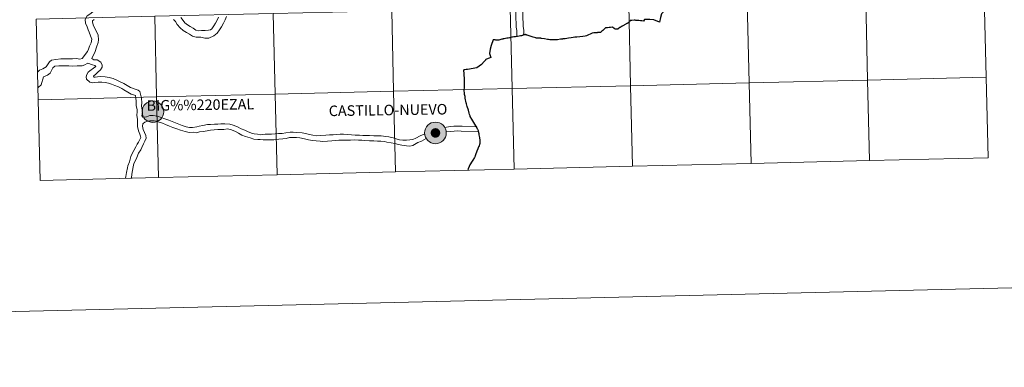
# Model space of a CAD drawing. Units: metres. Extents: x 661030 to 665554, y 739381 to 742456.
# Drawn here: x 661912 to 662252, y 739381 to 739501 of the extents above; entities that cross this region are included whole.
import ezdxf
from ezdxf.enums import TextEntityAlignment as Align

# ---------------------------------------------------------------- set-up
doc = ezdxf.new("R2010")
doc.units = ezdxf.units.M
doc.header["$MEASUREMENT"] = 0
doc.layers.add('Carátula', color=7, linetype='Continuous', lineweight=0)
doc.styles.add('Style-arialnbi', font='arialnbi.shx', dxfattribs={"bigfont": 'arialnbibig.shx'})

msp = doc.modelspace()

# ---------------------------------------------------------------- hatches: boundary and pattern name
at = {"layer": 'Carátula', "linetype": 'Continuous', "lineweight": 0}
for points in [[(661954.259, 739469.302, 1), (661961.727, 739469.302, 1)], [(661954.259, 739469.302, 1), (661961.727, 739469.302, 1)], [(662051.95, 739461.962, 1), (662059.418, 739461.962, 1)], [(662051.95, 739461.962, 1), (662059.418, 739461.962, 1)], [(662051.95, 739461.962, 1), (662059.418, 739461.962, 1)], [(662051.95, 739461.962, 1), (662059.418, 739461.962, 1)]]:
    msp.add_hatch(color=250, dxfattribs=at).paths.add_polyline_path(points)
msp.add_hatch(color=7, dxfattribs=at).paths.add_polyline_path([(662054.062, 739462.325, 1), (662057.306, 739461.599, 1)], flags=16)
msp.add_hatch(color=7, dxfattribs=at).paths.add_polyline_path([(662054.062, 739462.325, 1), (662057.306, 739461.599, 1)], flags=16)
msp.add_hatch(color=7, dxfattribs=at).paths.add_polyline_path([(662054.062, 739462.325, 1), (662057.306, 739461.599, 1)], flags=16)
msp.add_hatch(color=7, dxfattribs=at).paths.add_polyline_path([(662054.062, 739462.325, 1), (662057.306, 739461.599, 1)], flags=16)

# ---------------------------------------------------------------- linework, layer by layer
at = {"layer": 'Carátula', "color": 7, "linetype": 'Continuous', "lineweight": 0, "flags": 128}
for points in [[(662094.543, 739517.936), (662093.91, 739516.171), (662093.468, 739515.592), (662092.643, 739514.924), (662091.816, 739514.355), (662090.697, 739514.074), (662089.37, 739513.384), (662088.219, 739512.287), (662087.584, 739511.437), (662086.611, 739510.18), (662086.039, 739509.638), (662085.045, 739508.712), (662083.891, 739507.182), (662083.599, 739505.929), (662083.498, 739504.148), (662083.518, 739502.748), (662083.537, 739501.408), (662083.558, 739500.04), (662083.653, 739498.564), (662083.809, 739497.33), (662083.827, 739496.128), (662083.832, 739495.312)], [(662094.543, 739517.936), (662093.91, 739516.171), (662093.468, 739515.592), (662092.643, 739514.924), (662091.816, 739514.355), (662090.697, 739514.074), (662089.37, 739513.384), (662088.219, 739512.287), (662087.584, 739511.437), (662086.611, 739510.18), (662086.039, 739509.638), (662085.045, 739508.712), (662083.891, 739507.182), (662083.599, 739505.929), (662083.498, 739504.148), (662083.518, 739502.748), (662083.537, 739501.408), (662083.558, 739500.04), (662083.653, 739498.564), (662083.809, 739497.33), (662083.827, 739496.128), (662083.832, 739495.312)], [(662096.474, 739516.944), (662096.313, 739515.74), (662095.216, 739513.897), (662094.091, 739512.986), (662092.828, 739512.116), (662091.56, 739511.798), (662090.651, 739511.326), (662090.066, 739510.68), (662089.478, 739509.904), (662088.701, 739508.967), (662087.956, 739508.153), (662086.844, 739507.008), (662086.234, 739506.136), (662085.93, 739505.58), (662085.918, 739503.918), (662085.934, 739502.784), (662085.954, 739501.444), (662085.973, 739500.136), (662086.059, 739498.794), (662086.223, 739497.497), (662086.242, 739496.163), (662085.916, 739495.693)], [(662096.474, 739516.944), (662096.313, 739515.74), (662095.216, 739513.897), (662094.091, 739512.986), (662092.828, 739512.116), (662091.56, 739511.798), (662090.651, 739511.326), (662090.066, 739510.68), (662089.478, 739509.904), (662088.701, 739508.967), (662087.956, 739508.153), (662086.844, 739507.008), (662086.234, 739506.136), (662085.93, 739505.58), (662085.918, 739503.918), (662085.934, 739502.784), (662085.954, 739501.444), (662085.973, 739500.136), (662086.059, 739498.794), (662086.223, 739497.497), (662086.242, 739496.163), (662085.916, 739495.693)], [(661944.847, 739509.496), (661944.376, 739509.247), (661943.178, 739508.012), (661942.237, 739507.22), (661941.282, 739506.503), (661940.298, 739505.857), (661939.284, 739505.189), (661938.268, 739504.523), (661937.222, 739503.834), (661936.18, 739503.053), (661935.257, 739502.437), (661934.586, 739501.116), (661934.704, 739499.855), (661935.224, 739498.657), (661935.58, 739497.609), (661935.96, 739496.81), (661936.437, 739495.575), (661936.846, 739494.384), (661936.634, 739493.045), (661936.03, 739491.908), (661935.753, 739490.963), (661935.344, 739490.115), (661933.508, 739487.741)], [(661944.847, 739509.496), (661944.376, 739509.247), (661943.178, 739508.012), (661942.237, 739507.22), (661941.282, 739506.503), (661940.298, 739505.857), (661939.284, 739505.189), (661938.268, 739504.523), (661937.222, 739503.834), (661936.18, 739503.053), (661935.257, 739502.437), (661934.586, 739501.116), (661934.704, 739499.855), (661935.224, 739498.657), (661935.58, 739497.609), (661935.96, 739496.81), (661936.437, 739495.575), (661936.846, 739494.384), (661936.634, 739493.045), (661936.03, 739491.908), (661935.753, 739490.963), (661935.344, 739490.115), (661933.508, 739487.741)], [(661918.301, 739473.428), (661959.275, 739474.401), (661958.614, 739502.257), (661917.639, 739501.284)], [(661918.301, 739473.428), (661959.275, 739474.401), (661958.614, 739502.257), (661917.639, 739501.284)], [(661917.639, 739501.284), (661918.301, 739473.428)], [(661917.639, 739501.284), (661918.301, 739473.428)], [(661937.63, 739501.119), (661937.107, 739500.728), (661937.112, 739500.372), (661937.326, 739499.315), (661937.968, 739497.852), (661938.722, 739496.573), (661939.079, 739495.705), (661939.17, 739494.187), (661939.024, 739493.173), (661938.451, 739491.581), (661938.018, 739490.095), (661937.522, 739489.065), (661937.138, 739488.293), (661936.901, 739487.687)], [(661937.63, 739501.119), (661937.107, 739500.728), (661937.112, 739500.372), (661937.326, 739499.315), (661937.968, 739497.852), (661938.722, 739496.573), (661939.079, 739495.705), (661939.17, 739494.187), (661939.024, 739493.173), (661938.451, 739491.581), (661938.018, 739490.095), (661937.522, 739489.065), (661937.138, 739488.293), (661936.901, 739487.687)], [(661983.396, 739502.255), (661982.925, 739501.076), (661982.445, 739499.876), (661981.76, 739498.659), (661981.072, 739497.543), (661980.187, 739496.428), (661979.043, 739495.502), (661977.382, 739494.754), (661975.941, 739494.732), (661974.519, 739495.045), (661972.91, 739495.09), (661971.738, 739495.365), (661970.615, 739496.056), (661969.582, 739496.694), (661968.463, 739497.383), (661967.396, 739498.316), (661966.362, 739499.434), (661965.762, 739500.416), (661965.096, 739501.111)], [(661983.396, 739502.255), (661982.925, 739501.076), (661982.445, 739499.876), (661981.76, 739498.659), (661981.072, 739497.543), (661980.187, 739496.428), (661979.043, 739495.502), (661977.382, 739494.754), (661975.941, 739494.732), (661974.519, 739495.045), (661972.91, 739495.09), (661971.738, 739495.365), (661970.615, 739496.056), (661969.582, 739496.694), (661968.463, 739497.383), (661967.396, 739498.316), (661966.362, 739499.434), (661965.762, 739500.416), (661965.096, 739501.111)], [(661980.681, 739501.973), (661980.262, 739500.923), (661979.677, 739499.886), (661979.089, 739498.932), (661978.33, 739497.974), (661977.886, 739497.579), (661977.199, 739497.431), (661976.05, 739497.322), (661974.809, 739497.35), (661973.676, 739497.191), (661972.83, 739497.531), (661971.885, 739498.113), (661970.85, 739498.751), (661969.902, 739499.336), (661969.082, 739500.053), (661968.415, 739500.773), (661967.695, 739501.895)], [(661980.681, 739501.973), (661980.262, 739500.923), (661979.677, 739499.886), (661979.089, 739498.932), (661978.33, 739497.974), (661977.886, 739497.579), (661977.199, 739497.431), (661976.05, 739497.322), (661974.809, 739497.35), (661973.676, 739497.191), (661972.83, 739497.531), (661971.885, 739498.113), (661970.85, 739498.751), (661969.902, 739499.336), (661969.082, 739500.053), (661968.415, 739500.773), (661967.695, 739501.895)], [(661918.144, 739483.089), (661918.731, 739483.697), (661919.949, 739484.166), (661921.058, 739484.767), (661922.195, 739486.528), (661922.932, 739487.118), (661924.462, 739487.39), (661926.119, 739487.568), (661927.52, 739487.589), (661928.928, 739487.608), (661930.161, 739487.625), (661931.569, 739487.647), (661932.735, 739487.495), (661933.508, 739487.741)], [(661918.144, 739483.089), (661918.731, 739483.697), (661919.949, 739484.166), (661921.058, 739484.767), (661922.195, 739486.528), (661922.932, 739487.118), (661924.462, 739487.39), (661926.119, 739487.568), (661927.52, 739487.589), (661928.928, 739487.608), (661930.161, 739487.625), (661931.569, 739487.647), (661932.735, 739487.495), (661933.508, 739487.741)], [(661936.901, 739487.687), (661937.585, 739487.278), (661938.681, 739487.172), (661940.039, 739486.436), (661940.472, 739485.42), (661940.432, 739484.694), (661939.924, 739483.798), (661938.966, 739482.977), (661938.2, 739482.293), (661937.515, 739481.668), (661937.414, 739481.576), (661937.572, 739481.25), (661938.016, 739481.288), (661938.8, 739481.401), (661939.87, 739481.498), (661941.517, 739481.337), (661942.888, 739481.134), (661944.271, 739480.807), (661945.545, 739480.253), (661946.697, 739479.658), (661947.9, 739478.988), (661949.097, 739478.37), (661950.288, 739477.698), (661951.808, 739477.044), (661952.92, 739476.733), (661953.488, 739476.334), (661954.021, 739474.022), (661954.107, 739472.41), (661954.08, 739471.377), (661954.152, 739470.498), (661954.388, 739469.153), (661954.197, 739467.828), (661954.475, 739467.421)], [(661936.901, 739487.687), (661937.585, 739487.278), (661938.681, 739487.172), (661940.039, 739486.436), (661940.472, 739485.42), (661940.432, 739484.694), (661939.924, 739483.798), (661938.966, 739482.977), (661938.2, 739482.293), (661937.515, 739481.668), (661937.414, 739481.576), (661937.572, 739481.25), (661938.016, 739481.288), (661938.8, 739481.401), (661939.87, 739481.498), (661941.517, 739481.337), (661942.888, 739481.134), (661944.271, 739480.807), (661945.545, 739480.253), (661946.697, 739479.658), (661947.9, 739478.988), (661949.097, 739478.37), (661950.288, 739477.698), (661951.808, 739477.044), (661952.92, 739476.733), (661953.488, 739476.334), (661954.021, 739474.022), (661954.107, 739472.41), (661954.08, 739471.377), (661954.152, 739470.498), (661954.388, 739469.153), (661954.197, 739467.828), (661954.475, 739467.421)], [(661918.263, 739477.61), (661919.385, 739478.561), (661920.182, 739481.393), (661921.536, 739481.869), (661922.422, 739482.622), (661923.344, 739484.469), (661924.039, 739485.059), (661925.449, 739485.123), (661926.493, 739485.156), (661927.555, 739485.171), (661928.963, 739485.192), (661930.161, 739485.059), (661931.806, 739485.106), (661933.544, 739485.177), (661934.412, 739485.46), (661935.25, 739485.932), (661935.459, 739486.099)], [(661918.263, 739477.61), (661919.385, 739478.561), (661920.182, 739481.393), (661921.536, 739481.869), (661922.422, 739482.622), (661923.344, 739484.469), (661924.039, 739485.059), (661925.449, 739485.123), (661926.493, 739485.156), (661927.555, 739485.171), (661928.963, 739485.192), (661930.161, 739485.059), (661931.806, 739485.106), (661933.544, 739485.177), (661934.412, 739485.46), (661935.25, 739485.932), (661935.459, 739486.099)], [(661935.459, 739486.099), (661937.071, 739485.503), (661937.963, 739485.252), (661938.078, 739485.129), (661938.223, 739484.948), (661937.456, 739484.324), (661936.233, 739483.39), (661935.629, 739482.95), (661935.099, 739482.133), (661934.906, 739481.386), (661935.07, 739480.55), (661936.225, 739479.485), (661937.053, 739479.313), (661937.768, 739479.394), (661939.104, 739479.495), (661940.296, 739479.512), (661941.491, 739479.442), (661942.682, 739479.158), (661943.646, 739478.815), (661944.88, 739478.338), (661946.069, 739477.882), (661947.192, 739477.339), (661947.982, 739476.825), (661949.28, 739476.088), (661950.433, 739475.409), (661951.672, 739474.993), (661951.915, 739474.94), (661952.031, 739473.983), (661952.159, 739472.974), (661952.159, 739471.467), (661952.535, 739469.99), (661952.59, 739469.219), (661952.463, 739468.047), (661952.644, 739466.655), (661952.661, 739465.481), (661952.68, 739464.133), (661952.966, 739462.708), (661953.469, 739461.503), (661953.653, 739460.888)], [(661935.459, 739486.099), (661937.071, 739485.503), (661937.963, 739485.252), (661938.078, 739485.129), (661938.223, 739484.948), (661937.456, 739484.324), (661936.233, 739483.39), (661935.629, 739482.95), (661935.099, 739482.133), (661934.906, 739481.386), (661935.07, 739480.55), (661936.225, 739479.485), (661937.053, 739479.313), (661937.768, 739479.394), (661939.104, 739479.495), (661940.296, 739479.512), (661941.491, 739479.442), (661942.682, 739479.158), (661943.646, 739478.815), (661944.88, 739478.338), (661946.069, 739477.882), (661947.192, 739477.339), (661947.982, 739476.825), (661949.28, 739476.088), (661950.433, 739475.409), (661951.672, 739474.993), (661951.915, 739474.94), (661952.031, 739473.983), (661952.159, 739472.974), (661952.159, 739471.467), (661952.535, 739469.99), (661952.59, 739469.219), (661952.463, 739468.047), (661952.644, 739466.655), (661952.661, 739465.481), (661952.68, 739464.133), (661952.966, 739462.708), (661953.469, 739461.503), (661953.653, 739460.888)], [(662205.783, 739452.383), (662205.122, 739480.239), (662164.147, 739479.266), (662164.809, 739451.41)], [(662205.783, 739452.383), (662205.122, 739480.239), (662164.147, 739479.266), (662164.809, 739451.41)], [(662246.758, 739453.356), (662246.096, 739481.212), (662205.122, 739480.239), (662205.783, 739452.383)], [(662246.758, 739453.356), (662246.096, 739481.212), (662205.122, 739480.239), (662205.783, 739452.383)], [(662082.86, 739449.464), (662082.199, 739477.32), (662041.224, 739476.347), (662041.886, 739448.491)], [(662082.86, 739449.464), (662082.199, 739477.32), (662041.224, 739476.347), (662041.886, 739448.491)], [(662123.834, 739450.437), (662123.173, 739478.293), (662082.199, 739477.32), (662082.86, 739449.464)], [(662123.834, 739450.437), (662123.173, 739478.293), (662082.199, 739477.32), (662082.86, 739449.464)], [(662164.809, 739451.41), (662164.147, 739479.266), (662123.173, 739478.293), (662123.834, 739450.437)], [(662164.809, 739451.41), (662164.147, 739479.266), (662123.173, 739478.293), (662123.834, 739450.437)], [(661959.937, 739446.545), (661959.275, 739474.401), (661918.301, 739473.428)], [(661959.937, 739446.545), (661959.275, 739474.401), (661918.301, 739473.428)], [(661918.301, 739473.428), (661918.962, 739445.572)], [(661918.301, 739473.428), (661918.962, 739445.572)], [(662000.911, 739447.518), (662000.25, 739475.374), (661959.275, 739474.401), (661959.937, 739446.545)], [(662000.911, 739447.518), (662000.25, 739475.374), (661959.275, 739474.401), (661959.937, 739446.545)], [(662041.886, 739448.491), (662041.224, 739476.347), (662000.25, 739475.374), (662000.911, 739447.518)], [(662041.886, 739448.491), (662041.224, 739476.347), (662000.25, 739475.374), (662000.911, 739447.518)], [(662011.222, 739461.62), (662009.563, 739462.027), (662007.755, 739462.078), (662006.442, 739462.267), (662005.428, 739462.285), (662003.918, 739461.995), (662002.708, 739461.76), (662001.443, 739461.742), (662000.223, 739461.603), (661999.043, 739461.585), (661997.822, 739461.568), (661996.795, 739461.484), (661995.183, 739461.358), (661994.156, 739461.515), (661993.012, 739461.66), (661992.121, 739461.901), (661990.67, 739462.515), (661989.777, 739462.882), (661988.46, 739463.389), (661987.278, 739464.023), (661985.741, 739464.636), (661984.597, 739464.953), (661982.86, 739465.142), (661981.433, 739465.122), (661980.43, 739465.004), (661979.338, 739464.959), (661977.859, 739464.917), (661976.901, 739464.823), (661975.262, 739464.502), (661973.987, 739464.333), (661973.168, 739464.1), (661971.633, 739463.879), (661970.62, 739463.863), (661969.527, 739464.065), (661968.129, 739464.51), (661966.986, 739464.949), (661963.498, 739466.401), (661962.129, 739466.889), (661959.612, 739467.773), (661958.089, 739467.949), (661956.883, 739468.018), (661955.775, 739467.562), (661954.555, 739467.423), (661954.475, 739467.421)], [(662011.222, 739461.62), (662009.563, 739462.027), (662007.755, 739462.078), (662006.442, 739462.267), (662005.428, 739462.285), (662003.918, 739461.995), (662002.708, 739461.76), (662001.443, 739461.742), (662000.223, 739461.603), (661999.043, 739461.585), (661997.822, 739461.568), (661996.795, 739461.484), (661995.183, 739461.358), (661994.156, 739461.515), (661993.012, 739461.66), (661992.121, 739461.901), (661990.67, 739462.515), (661989.777, 739462.882), (661988.46, 739463.389), (661987.278, 739464.023), (661985.741, 739464.636), (661984.597, 739464.953), (661982.86, 739465.142), (661981.433, 739465.122), (661980.43, 739465.004), (661979.338, 739464.959), (661977.859, 739464.917), (661976.901, 739464.823), (661975.262, 739464.502), (661973.987, 739464.333), (661973.168, 739464.1), (661971.633, 739463.879), (661970.62, 739463.863), (661969.527, 739464.065), (661968.129, 739464.51), (661966.986, 739464.949), (661963.498, 739466.401), (661962.129, 739466.889), (661959.612, 739467.773), (661958.089, 739467.949), (661956.883, 739468.018), (661955.775, 739467.562), (661954.555, 739467.423), (661954.475, 739467.421)], [(661954.669, 739465.255), (661954.479, 739465.058), (661954.37, 739464.314), (661954.592, 739463.205), (661955.063, 739462.073), (661955.598, 739461.092)], [(661954.669, 739465.255), (661954.479, 739465.058), (661954.37, 739464.314), (661954.592, 739463.205), (661955.063, 739462.073), (661955.598, 739461.092)], [(662010.369, 739459.964), (662008.758, 739460.296), (662007.696, 739460.386), (662006.394, 739460.367), (662005.256, 739460.35), (662004.037, 739460.087), (662002.895, 739459.932), (662001.533, 739459.85), (662000.584, 739459.677), (661999.857, 739459.538), (661997.892, 739459.575), (661996.138, 739459.616), (661995.126, 739459.652), (661994.31, 739459.67), (661992.882, 739459.805), (661991.607, 739460.212), (661990.032, 739460.693), (661988.753, 739461.183), (661987.598, 739461.93), (661986.562, 739462.487), (661985.149, 739463.052), (661983.748, 739463.365), (661982.515, 739463.189), (661981.628, 739463.112), (661980.447, 739463.178), (661979.145, 739463.029), (661977.923, 739462.932), (661976.697, 739462.715), (661975.362, 739462.483), (661974.114, 739462.306), (661972.944, 739462.004), (661971.906, 739462.191), (661970.476, 739462.169), (661969.116, 739462.421), (661967.569, 739462.913), (661966.254, 739463.417), (661964.932, 739463.79), (661963.782, 739464.345), (661962.348, 739464.927), (661961.328, 739465.293), (661960.182, 739465.656), (661959.161, 739466.086), (661958.4, 739466.138), (661956.923, 739466.105), (661955.884, 739465.872), (661955.194, 739465.652), (661954.669, 739465.255)], [(662010.369, 739459.964), (662008.758, 739460.296), (662007.696, 739460.386), (662006.394, 739460.367), (662005.256, 739460.35), (662004.037, 739460.087), (662002.895, 739459.932), (662001.533, 739459.85), (662000.584, 739459.677), (661999.857, 739459.538), (661997.892, 739459.575), (661996.138, 739459.616), (661995.126, 739459.652), (661994.31, 739459.67), (661992.882, 739459.805), (661991.607, 739460.212), (661990.032, 739460.693), (661988.753, 739461.183), (661987.598, 739461.93), (661986.562, 739462.487), (661985.149, 739463.052), (661983.748, 739463.365), (661982.515, 739463.189), (661981.628, 739463.112), (661980.447, 739463.178), (661979.145, 739463.029), (661977.923, 739462.932), (661976.697, 739462.715), (661975.362, 739462.483), (661974.114, 739462.306), (661972.944, 739462.004), (661971.906, 739462.191), (661970.476, 739462.169), (661969.116, 739462.421), (661967.569, 739462.913), (661966.254, 739463.417), (661964.932, 739463.79), (661963.782, 739464.345), (661962.348, 739464.927), (661961.328, 739465.293), (661960.182, 739465.656), (661959.161, 739466.086), (661958.4, 739466.138), (661956.923, 739466.105), (661955.884, 739465.872), (661955.194, 739465.652), (661954.669, 739465.255)], [(662058.864, 739463.894), (662060.845, 739464.177), (662062.098, 739464.313), (662063.491, 739464.334), (662064.885, 739464.291), (662069.904, 739464.084)], [(662058.864, 739463.894), (662060.845, 739464.177), (662062.098, 739464.313), (662063.491, 739464.334), (662064.885, 739464.291), (662069.904, 739464.084)], [(661948.558, 739446.275), (661948.604, 739446.882), (661948.834, 739448.256), (661949.188, 739449.899), (661949.351, 739450.599), (661949.839, 739452.005), (661950.366, 739453.844), (661950.912, 739455.103), (661951.405, 739455.943), (661952.072, 739457.173), (661952.564, 739458.131), (661953.026, 739458.73), (661953.853, 739460.382), (661953.653, 739460.888)], [(661948.558, 739446.275), (661948.604, 739446.882), (661948.834, 739448.256), (661949.188, 739449.899), (661949.351, 739450.599), (661949.839, 739452.005), (661950.366, 739453.844), (661950.912, 739455.103), (661951.405, 739455.943), (661952.072, 739457.173), (661952.564, 739458.131), (661953.026, 739458.73), (661953.853, 739460.382), (661953.653, 739460.888)], [(661950.516, 739446.321), (661950.548, 739446.438), (661950.678, 739447.659), (661950.925, 739448.986), (661951.191, 739450.256), (661951.405, 739451.358), (661951.935, 739452.456), (661952.45, 739453.525), (661953.026, 739455.013), (661953.767, 739456.155), (661954.168, 739456.983), (661954.777, 739458.224), (661955.18, 739459.151), (661955.671, 739460.111), (661955.598, 739461.092)], [(661950.516, 739446.321), (661950.548, 739446.438), (661950.678, 739447.659), (661950.925, 739448.986), (661951.191, 739450.256), (661951.405, 739451.358), (661951.935, 739452.456), (661952.45, 739453.525), (661953.026, 739455.013), (661953.767, 739456.155), (661954.168, 739456.983), (661954.777, 739458.224), (661955.18, 739459.151), (661955.671, 739460.111), (661955.598, 739461.092)], [(662052.484, 739460.064), (662050.85, 739459.098), (662049.619, 739458.623), (662047.892, 739457.672), (662046.812, 739457.396), (662045.678, 739457.517), (662044.049, 739457.709), (662042.905, 739457.916), (662041.671, 739458.286), (662040.389, 739458.522), (662038.871, 739458.81), (662038.104, 739458.966), (662036.835, 739459.132), (662035.657, 739459.146), (662034.383, 739459.216), (662032.907, 739459.243), (662031.147, 739459.387), (662030.246, 739459.419), (662029.114, 739459.465), (662027.788, 739459.563), (662026.273, 739459.499), (662025.203, 739459.514), (662023.859, 739459.448), (662022.332, 739459.426), (662021.233, 739459.379), (662019.913, 739459.284), (662018.341, 739459.171), (662016.71, 739459.01), (662015.822, 739459.073), (662014.445, 739459.28), (662013.207, 739459.339), (662011.829, 739459.534), (662010.369, 739459.964)], [(662052.484, 739460.064), (662050.85, 739459.098), (662049.619, 739458.623), (662047.892, 739457.672), (662046.812, 739457.396), (662045.678, 739457.517), (662044.049, 739457.709), (662042.905, 739457.916), (662041.671, 739458.286), (662040.389, 739458.522), (662038.871, 739458.81), (662038.104, 739458.966), (662036.835, 739459.132), (662035.657, 739459.146), (662034.383, 739459.216), (662032.907, 739459.243), (662031.147, 739459.387), (662030.246, 739459.419), (662029.114, 739459.465), (662027.788, 739459.563), (662026.273, 739459.499), (662025.203, 739459.514), (662023.859, 739459.448), (662022.332, 739459.426), (662021.233, 739459.379), (662019.913, 739459.284), (662018.341, 739459.171), (662016.71, 739459.01), (662015.822, 739459.073), (662014.445, 739459.28), (662013.207, 739459.339), (662011.829, 739459.534), (662010.369, 739459.964)], [(662051.976, 739461.65), (662050.364, 739460.995), (662048.96, 739460.182), (662047.923, 739459.703), (662046.854, 739459.528), (662045.67, 739459.51), (662044.461, 739459.493), (662043.217, 739459.587), (662042.069, 739459.932), (662041.018, 739460.247), (662039.608, 739460.58), (662038.507, 739460.686), (662036.875, 739460.943), (662035.606, 739460.925), (662034.359, 739460.908), (662032.881, 739461.062), (662031.779, 739461.076), (662030.542, 739461.119), (662029.38, 739461.225), (662027.968, 739461.246), (662026.698, 739461.354), (662025.363, 739461.46), (662023.951, 739461.505), (662022.684, 739461.487), (662021.312, 739461.466), (662020.28, 739461.353), (662018.998, 739461.289), (662017.793, 739461.21), (662016.007, 739461.108), (662014.604, 739460.967), (662013.256, 739461.205), (662012.147, 739461.392), (662011.222, 739461.62)], [(662051.976, 739461.65), (662050.364, 739460.995), (662048.96, 739460.182), (662047.923, 739459.703), (662046.854, 739459.528), (662045.67, 739459.51), (662044.461, 739459.493), (662043.217, 739459.587), (662042.069, 739459.932), (662041.018, 739460.247), (662039.608, 739460.58), (662038.507, 739460.686), (662036.875, 739460.943), (662035.606, 739460.925), (662034.359, 739460.908), (662032.881, 739461.062), (662031.779, 739461.076), (662030.542, 739461.119), (662029.38, 739461.225), (662027.968, 739461.246), (662026.698, 739461.354), (662025.363, 739461.46), (662023.951, 739461.505), (662022.684, 739461.487), (662021.312, 739461.466), (662020.28, 739461.353), (662018.998, 739461.289), (662017.793, 739461.21), (662016.007, 739461.108), (662014.604, 739460.967), (662013.256, 739461.205), (662012.147, 739461.392), (662011.222, 739461.62)], [(662059.386, 739462.34), (662061.026, 739462.493), (662062.203, 739462.623), (662063.477, 739462.643), (662064.635, 739462.607), (662070.729, 739462.337)], [(662059.386, 739462.34), (662061.026, 739462.493), (662062.203, 739462.623), (662063.477, 739462.643), (662064.635, 739462.607), (662070.729, 739462.337)], [(662205.783, 739452.383), (662246.758, 739453.356)], [(662205.783, 739452.383), (662246.758, 739453.356)], [(662041.886, 739448.491), (662082.86, 739449.464)], [(662041.886, 739448.491), (662082.86, 739449.464)], [(662082.86, 739449.464), (662123.834, 739450.437)], [(662082.86, 739449.464), (662123.834, 739450.437)], [(662123.834, 739450.437), (662164.809, 739451.41)], [(662123.834, 739450.437), (662164.809, 739451.41)], [(662164.809, 739451.41), (662205.783, 739452.383)], [(662164.809, 739451.41), (662205.783, 739452.383)], [(661918.962, 739445.572), (661959.937, 739446.545)], [(661918.962, 739445.572), (661959.937, 739446.545)], [(661959.937, 739446.545), (662000.911, 739447.518)], [(661959.937, 739446.545), (662000.911, 739447.518)], [(662000.911, 739447.518), (662041.886, 739448.491)], [(662000.911, 739447.518), (662041.886, 739448.491)]]:
    msp.add_lwpolyline(points, dxfattribs=at)
at = {"layer": 'Carátula', "color": 7, "linetype": 'Continuous', "lineweight": 30, "flags": 128}
for points in [[(662139.571, 739508.579), (662138.907, 739507.487), (662138.429, 739506.691), (662138.227, 739506.382), (662137.76, 739505.617), (662137.078, 739505.315), (662135.769, 739504.729), (662134.972, 739504.348), (662133.878, 739503.066), (662133.549, 739501.83), (662133.145, 739500.26), (662131.169, 739501.021), (662129.849, 739501.108), (662127.941, 739501.21), (662127.629, 739500.643), (662127.033, 739500.679), (662126.579, 739500.728), (662125.986, 739500.778), (662125.385, 739500.84), (662124.971, 739500.872), (662124.718, 739500.894), (662124.615, 739500.895), (662124.536, 739500.894), (662124.456, 739500.898)], [(662139.571, 739508.579), (662138.907, 739507.487), (662138.429, 739506.691), (662138.227, 739506.382), (662137.76, 739505.617), (662137.078, 739505.315), (662135.769, 739504.729), (662134.972, 739504.348), (662133.878, 739503.066), (662133.549, 739501.83), (662133.145, 739500.26), (662131.169, 739501.021), (662129.849, 739501.108), (662127.941, 739501.21), (662127.629, 739500.643), (662127.033, 739500.679), (662126.579, 739500.728), (662125.986, 739500.778), (662125.385, 739500.84), (662124.971, 739500.872), (662124.718, 739500.894), (662124.615, 739500.895), (662124.536, 739500.894), (662124.456, 739500.898)], [(662124.456, 739500.898), (662124.428, 739500.895), (662123.569, 739500.863), (662123.311, 739500.862), (662123.244, 739500.865), (662123.216, 739500.86), (662123.166, 739500.853), (662123.12, 739500.828), (662123.069, 739500.783), (662122.99, 739500.689), (662122.883, 739500.564), (662122.743, 739500.403), (662122.635, 739500.278), (662122.525, 739500.15), (662122.465, 739500.088), (662122.392, 739500.018), (662122.335, 739499.971), (662122.246, 739499.925), (662122.137, 739499.868), (662122.013, 739499.803), (662121.866, 739499.726), (662121.665, 739499.623), (662121.638, 739499.608), (662121.466, 739499.518), (662121.274, 739499.418), (662121.027, 739499.288), (662120.948, 739499.242), (662120.743, 739499.133), (662120.454, 739498.97), (662120.316, 739498.893), (662120.164, 739498.809), (662120.039, 739498.742), (662119.924, 739498.675), (662119.842, 739498.625), (662119.757, 739498.569), (662119.665, 739498.511), (662119.565, 739498.447), (662119.434, 739498.356), (662118.861, 739497.924), (662118.765, 739497.864), (662118.702, 739497.84), (662118.624, 739497.816), (662118.554, 739497.805), (662118.417, 739497.795), (662118.098, 739497.794), (662118.015, 739497.8), (662117.965, 739497.817), (662117.907, 739497.841), (662117.84, 739497.878), (662117.745, 739497.935), (662117.46, 739498.109), (662116.873, 739498.487), (662116.255, 739498.434), (662115.712, 739498.377), (662115.238, 739498.338), (662115.182, 739498.333), (662114.543, 739498.288), (662114.196, 739497.929), (662113.709, 739497.512), (662113.589, 739497.405), (662113.246, 739497.1), (662112.776, 739496.703), (662112.087, 739496.647), (662112.007, 739496.641), (662111.854, 739496.631), (662111.713, 739496.62), (662111.564, 739496.608), (662111.387, 739496.594), (662111.31, 739496.588), (662110.909, 739496.565), (662110.405, 739496.511), (662109.934, 739496.456), (662109.366, 739496.188), (662108.359, 739495.752), (662107.925, 739495.564), (662107.887, 739495.549), (662107.463, 739495.365), (662106.637, 739495.309), (662105.654, 739495.218), (662104.522, 739495.107), (662103.935, 739495.039), (662103.281, 739494.941), (662102.571, 739494.836), (662101.646, 739494.688), (662100.53, 739494.534), (662099.786, 739494.43), (662099.727, 739494.421), (662099.499, 739494.389), (662098.882, 739494.321), (662097.878, 739494.187), (662097.516, 739494.144), (662097.308, 739494.131), (662097.137, 739494.125), (662096.862, 739494.123), (662096.498, 739494.132), (662095.713, 739494.161), (662095.427, 739494.171), (662095.21, 739494.181), (662094.783, 739494.227), (662094.462, 739494.274), (662093.407, 739494.447)], [(662124.456, 739500.898), (662124.428, 739500.895), (662123.569, 739500.863), (662123.311, 739500.862), (662123.244, 739500.865), (662123.216, 739500.86), (662123.166, 739500.853), (662123.12, 739500.828), (662123.069, 739500.783), (662122.99, 739500.689), (662122.883, 739500.564), (662122.743, 739500.403), (662122.635, 739500.278), (662122.525, 739500.15), (662122.465, 739500.088), (662122.392, 739500.018), (662122.335, 739499.971), (662122.246, 739499.925), (662122.137, 739499.868), (662122.013, 739499.803), (662121.866, 739499.726), (662121.665, 739499.623), (662121.638, 739499.608), (662121.466, 739499.518), (662121.274, 739499.418), (662121.027, 739499.288), (662120.948, 739499.242), (662120.743, 739499.133), (662120.454, 739498.97), (662120.316, 739498.893), (662120.164, 739498.809), (662120.039, 739498.742), (662119.924, 739498.675), (662119.842, 739498.625), (662119.757, 739498.569), (662119.665, 739498.511), (662119.565, 739498.447), (662119.434, 739498.356), (662118.861, 739497.924), (662118.765, 739497.864), (662118.702, 739497.84), (662118.624, 739497.816), (662118.554, 739497.805), (662118.417, 739497.795), (662118.098, 739497.794), (662118.015, 739497.8), (662117.965, 739497.817), (662117.907, 739497.841), (662117.84, 739497.878), (662117.745, 739497.935), (662117.46, 739498.109), (662116.873, 739498.487), (662116.255, 739498.434), (662115.712, 739498.377), (662115.238, 739498.338), (662115.182, 739498.333), (662114.543, 739498.288), (662114.196, 739497.929), (662113.709, 739497.512), (662113.589, 739497.405), (662113.246, 739497.1), (662112.776, 739496.703), (662112.087, 739496.647), (662112.007, 739496.641), (662111.854, 739496.631), (662111.713, 739496.62), (662111.564, 739496.608), (662111.387, 739496.594), (662111.31, 739496.588), (662110.909, 739496.565), (662110.405, 739496.511), (662109.934, 739496.456), (662109.366, 739496.188), (662108.359, 739495.752), (662107.925, 739495.564), (662107.887, 739495.549), (662107.463, 739495.365), (662106.637, 739495.309), (662105.654, 739495.218), (662104.522, 739495.107), (662103.935, 739495.039), (662103.281, 739494.941), (662102.571, 739494.836), (662101.646, 739494.688), (662100.53, 739494.534), (662099.786, 739494.43), (662099.727, 739494.421), (662099.499, 739494.389), (662098.882, 739494.321), (662097.878, 739494.187), (662097.516, 739494.144), (662097.308, 739494.131), (662097.137, 739494.125), (662096.862, 739494.123), (662096.498, 739494.132), (662095.713, 739494.161), (662095.427, 739494.171), (662095.21, 739494.181), (662094.783, 739494.227), (662094.462, 739494.274), (662093.407, 739494.447)], [(662075.63, 739494.159), (662074.989, 739492.197), (662074.56, 739490.888), (662074.387, 739489.434), (662074.85, 739488.074), (662074.249, 739487.826), (662073.355, 739487.407), (662073.159, 739487.308), (662073.039, 739487.229), (662072.948, 739487.137), (662072.529, 739486.693), (662071.626, 739485.623), (662069.943, 739484.463), (662066.782, 739483.938), (662066.321, 739483.869), (662065.84, 739483.789), (662065.51, 739483.721)], [(662075.63, 739494.159), (662074.989, 739492.197), (662074.56, 739490.888), (662074.387, 739489.434), (662074.85, 739488.074), (662074.249, 739487.826), (662073.355, 739487.407), (662073.159, 739487.308), (662073.039, 739487.229), (662072.948, 739487.137), (662072.529, 739486.693), (662071.626, 739485.623), (662069.943, 739484.463), (662066.782, 739483.938), (662066.321, 739483.869), (662065.84, 739483.789), (662065.51, 739483.721)], [(662087.055, 739495.866), (662086.93, 739495.903), (662086.778, 739495.946), (662086.727, 739495.961), (662086.705, 739495.954), (662086.572, 739495.911), (662086.297, 739495.81), (662085.995, 739495.695), (662085.803, 739495.635), (662085.487, 739495.565), (662085.081, 739495.471), (662084.585, 739495.366), (662084.042, 739495.301), (662083.363, 739495.212), (662082.784, 739495.137), (662082.331, 739495.084), (662082.099, 739495.052), (662081.752, 739494.98), (662081.371, 739494.877), (662081.263, 739494.851), (662080.829, 739494.764), (662080.339, 739494.681), (662079.916, 739494.59), (662079.506, 739494.525), (662079.207, 739494.456), (662079.087, 739494.433), (662078.983, 739494.422), (662078.875, 739494.416), (662078.821, 739494.404), (662078.654, 739494.356), (662078.347, 739494.243), (662077.915, 739494.107), (662077.608, 739494.016), (662077.454, 739493.988), (662077.325, 739493.973), (662077.181, 739493.975), (662077.09, 739493.985), (662076.995, 739494.011), (662076.851, 739494.038), (662076.538, 739494.076), (662076.305, 739494.093), (662075.933, 739494.106), (662075.75, 739494.133), (662075.63, 739494.159)], [(662087.055, 739495.866), (662086.93, 739495.903), (662086.778, 739495.946), (662086.727, 739495.961), (662086.705, 739495.954), (662086.572, 739495.911), (662086.297, 739495.81), (662085.995, 739495.695), (662085.803, 739495.635), (662085.487, 739495.565), (662085.081, 739495.471), (662084.585, 739495.366), (662084.042, 739495.301), (662083.363, 739495.212), (662082.784, 739495.137), (662082.331, 739495.084), (662082.099, 739495.052), (662081.752, 739494.98), (662081.371, 739494.877), (662081.263, 739494.851), (662080.829, 739494.764), (662080.339, 739494.681), (662079.916, 739494.59), (662079.506, 739494.525), (662079.207, 739494.456), (662079.087, 739494.433), (662078.983, 739494.422), (662078.875, 739494.416), (662078.821, 739494.404), (662078.654, 739494.356), (662078.347, 739494.243), (662077.915, 739494.107), (662077.608, 739494.016), (662077.454, 739493.988), (662077.325, 739493.973), (662077.181, 739493.975), (662077.09, 739493.985), (662076.995, 739494.011), (662076.851, 739494.038), (662076.538, 739494.076), (662076.305, 739494.093), (662075.933, 739494.106), (662075.75, 739494.133), (662075.63, 739494.159)], [(662093.407, 739494.447), (662092.403, 739494.621), (662092.236, 739494.649), (662092.114, 739494.672), (662092.024, 739494.686), (662091.936, 739494.7), (662091.812, 739494.715), (662091.659, 739494.721), (662091.516, 739494.716), (662091.358, 739494.712), (662091.234, 739494.703), (662090.968, 739494.701), (662090.865, 739494.698), (662090.622, 739494.713), (662090.535, 739494.733), (662090.371, 739494.785), (662089.503, 739495.07), (662087.352, 739495.767), (662087.316, 739495.778), (662087.183, 739495.821), (662087.055, 739495.866)], [(662093.407, 739494.447), (662092.403, 739494.621), (662092.236, 739494.649), (662092.114, 739494.672), (662092.024, 739494.686), (662091.936, 739494.7), (662091.812, 739494.715), (662091.659, 739494.721), (662091.516, 739494.716), (662091.358, 739494.712), (662091.234, 739494.703), (662090.968, 739494.701), (662090.865, 739494.698), (662090.622, 739494.713), (662090.535, 739494.733), (662090.371, 739494.785), (662089.503, 739495.07), (662087.352, 739495.767), (662087.316, 739495.778), (662087.183, 739495.821), (662087.055, 739495.866)], [(662069.621, 739464.34), (662069.598, 739464.381), (662069.285, 739464.944), (662068.283, 739466.716), (662067.748, 739467.63), (662067.642, 739467.924), (662067.515, 739468.307), (662067.385, 739468.772), (662067.09, 739469.777), (662066.69, 739471.092), (662066.394, 739471.999), (662066.311, 739472.331), (662066.17, 739472.918), (662066.111, 739473.381), (662066.007, 739474), (662065.907, 739474.556), (662065.783, 739475.192), (662065.69, 739475.89), (662065.636, 739476.408), (662065.609, 739476.79), (662065.687, 739477.654), (662065.769, 739478.542), (662065.787, 739479.235), (662065.776, 739480.055), (662065.727, 739480.65), (662065.51, 739483.721)], [(662069.621, 739464.34), (662069.598, 739464.381), (662069.285, 739464.944), (662068.283, 739466.716), (662067.748, 739467.63), (662067.642, 739467.924), (662067.515, 739468.307), (662067.385, 739468.772), (662067.09, 739469.777), (662066.69, 739471.092), (662066.394, 739471.999), (662066.311, 739472.331), (662066.17, 739472.918), (662066.111, 739473.381), (662066.007, 739474), (662065.907, 739474.556), (662065.783, 739475.192), (662065.69, 739475.89), (662065.636, 739476.408), (662065.609, 739476.79), (662065.687, 739477.654), (662065.769, 739478.542), (662065.787, 739479.235), (662065.776, 739480.055), (662065.727, 739480.65), (662065.51, 739483.721)], [(662069.621, 739464.34), (662069.649, 739464.29), (662069.978, 739463.7), (662070.152, 739463.354), (662070.18, 739463.279), (662070.423, 739462.786), (662070.49, 739462.608), (662070.556, 739462.333), (662070.596, 739462.122), (662070.648, 739461.777), (662070.671, 739461.484), (662070.703, 739461.324), (662070.792, 739460.856), (662070.88, 739460.332), (662070.944, 739460.074), (662070.946, 739460.062), (662070.959, 739459.998), (662070.997, 739459.795), (662071.041, 739459.228), (662071.075, 739458.761), (662071.003, 739458.331), (662070.933, 739457.919), (662070.81, 739457.534), (662070.63, 739457.175), (662070.344, 739456.509), (662070.022, 739455.663), (662069.583, 739454.45), (662069.412, 739454.042), (662069.39, 739453.989), (662069.304, 739453.757), (662069.136, 739453.467), (662068.592, 739452.592), (662068.125, 739451.865), (662067.82, 739451.337), (662067.572, 739450.935), (662067.319, 739450.329), (662067.043, 739449.586), (662066.836, 739449.083)], [(662069.621, 739464.34), (662069.649, 739464.29), (662069.978, 739463.7), (662070.152, 739463.354), (662070.18, 739463.279), (662070.423, 739462.786), (662070.49, 739462.608), (662070.556, 739462.333), (662070.596, 739462.122), (662070.648, 739461.777), (662070.671, 739461.484), (662070.703, 739461.324), (662070.792, 739460.856), (662070.88, 739460.332), (662070.944, 739460.074), (662070.946, 739460.062), (662070.959, 739459.998), (662070.997, 739459.795), (662071.041, 739459.228), (662071.075, 739458.761), (662071.003, 739458.331), (662070.933, 739457.919), (662070.81, 739457.534), (662070.63, 739457.175), (662070.344, 739456.509), (662070.022, 739455.663), (662069.583, 739454.45), (662069.412, 739454.042), (662069.39, 739453.989), (662069.304, 739453.757), (662069.136, 739453.467), (662068.592, 739452.592), (662068.125, 739451.865), (662067.82, 739451.337), (662067.572, 739450.935), (662067.319, 739450.329), (662067.043, 739449.586), (662066.836, 739449.083)]]:
    msp.add_lwpolyline(points, dxfattribs=at)
at = {"layer": 'Carátula', "color": 7, "linetype": 'Continuous', "lineweight": 0}
for centre in [(661957.993, 739469.302), (661957.993, 739469.302), (662055.684, 739461.962), (662055.684, 739461.962), (662055.684, 739461.962), (662055.684, 739461.962)]:
    msp.add_circle(centre, 3.734, dxfattribs=at)
for points in [[(661100.226, 739380.975), (665553.965, 739486.733), (665483.46, 742455.908), (661029.72, 742350.15)], [(661100.226, 739380.975), (665553.965, 739486.733), (665483.46, 742455.908), (661029.72, 742350.15)], [(662163.486, 739507.122), (662122.512, 739506.149), (662123.173, 739478.293), (662164.147, 739479.266)], [(662163.486, 739507.122), (662122.512, 739506.149), (662123.173, 739478.293), (662164.147, 739479.266)], [(662204.46, 739508.095), (662163.486, 739507.122), (662164.147, 739479.266), (662205.122, 739480.239)], [(662204.46, 739508.095), (662163.486, 739507.122), (662164.147, 739479.266), (662205.122, 739480.239)], [(662245.435, 739509.068), (662204.46, 739508.095), (662205.122, 739480.239), (662246.096, 739481.212)], [(662245.435, 739509.068), (662204.46, 739508.095), (662205.122, 739480.239), (662246.096, 739481.212)], [(662040.563, 739504.203), (661999.588, 739503.23), (662000.25, 739475.374), (662041.224, 739476.347)], [(662040.563, 739504.203), (661999.588, 739503.23), (662000.25, 739475.374), (662041.224, 739476.347)], [(662081.537, 739505.176), (662040.563, 739504.203), (662041.224, 739476.347), (662082.199, 739477.32)], [(662081.537, 739505.176), (662040.563, 739504.203), (662041.224, 739476.347), (662082.199, 739477.32)], [(662122.512, 739506.149), (662081.537, 739505.176), (662082.199, 739477.32), (662123.173, 739478.293)], [(662122.512, 739506.149), (662081.537, 739505.176), (662082.199, 739477.32), (662123.173, 739478.293)], [(661958.614, 739502.257), (661917.639, 739501.284), (661918.301, 739473.428), (661959.275, 739474.401)], [(661958.614, 739502.257), (661917.639, 739501.284), (661918.301, 739473.428), (661959.275, 739474.401)], [(661999.588, 739503.23), (661958.614, 739502.257), (661959.275, 739474.401), (662000.25, 739475.374)], [(661999.588, 739503.23), (661958.614, 739502.257), (661959.275, 739474.401), (662000.25, 739475.374)], [(662205.122, 739480.239), (662164.147, 739479.266), (662164.809, 739451.41), (662205.783, 739452.383)], [(662205.122, 739480.239), (662164.147, 739479.266), (662164.809, 739451.41), (662205.783, 739452.383)], [(662246.096, 739481.212), (662205.122, 739480.239), (662205.783, 739452.383), (662246.758, 739453.356)], [(662246.096, 739481.212), (662205.122, 739480.239), (662205.783, 739452.383), (662246.758, 739453.356)], [(662082.199, 739477.32), (662041.224, 739476.347), (662041.886, 739448.491), (662082.86, 739449.464)], [(662082.199, 739477.32), (662041.224, 739476.347), (662041.886, 739448.491), (662082.86, 739449.464)], [(662123.173, 739478.293), (662082.199, 739477.32), (662082.86, 739449.464), (662123.834, 739450.437)], [(662123.173, 739478.293), (662082.199, 739477.32), (662082.86, 739449.464), (662123.834, 739450.437)], [(662164.147, 739479.266), (662123.173, 739478.293), (662123.834, 739450.437), (662164.809, 739451.41)], [(662164.147, 739479.266), (662123.173, 739478.293), (662123.834, 739450.437), (662164.809, 739451.41)], [(661959.275, 739474.401), (661918.301, 739473.428), (661918.962, 739445.572), (661959.937, 739446.545)], [(661959.275, 739474.401), (661918.301, 739473.428), (661918.962, 739445.572), (661959.937, 739446.545)], [(662000.25, 739475.374), (661959.275, 739474.401), (661959.937, 739446.545), (662000.911, 739447.518)], [(662000.25, 739475.374), (661959.275, 739474.401), (661959.937, 739446.545), (662000.911, 739447.518)], [(662041.224, 739476.347), (662000.25, 739475.374), (662000.911, 739447.518), (662041.886, 739448.491)], [(662041.224, 739476.347), (662000.25, 739475.374), (662000.911, 739447.518), (662041.886, 739448.491)]]:
    msp.add_3dface(points, dxfattribs=at)

# ---------------------------------------------------------------- texts
at = {"layer": 'Carátula', "color": 7, "linetype": 'Continuous', "lineweight": 0, "style": 'Style-arialnbi'}
for s, p in [('BIG%%220EZAL', (661974.411, 739471.691)), ('BIG%%220EZAL', (661974.411, 739471.691)), ('CASTILLO-NUEVO', (662039.302, 739469.877)), ('CASTILLO-NUEVO', (662039.302, 739469.877))]:
    msp.add_text(s, height=3.64037, rotation=0.83068, dxfattribs=at).set_placement(p, align=Align.MIDDLE_CENTER)

doc.saveas('drawing.dxf')
